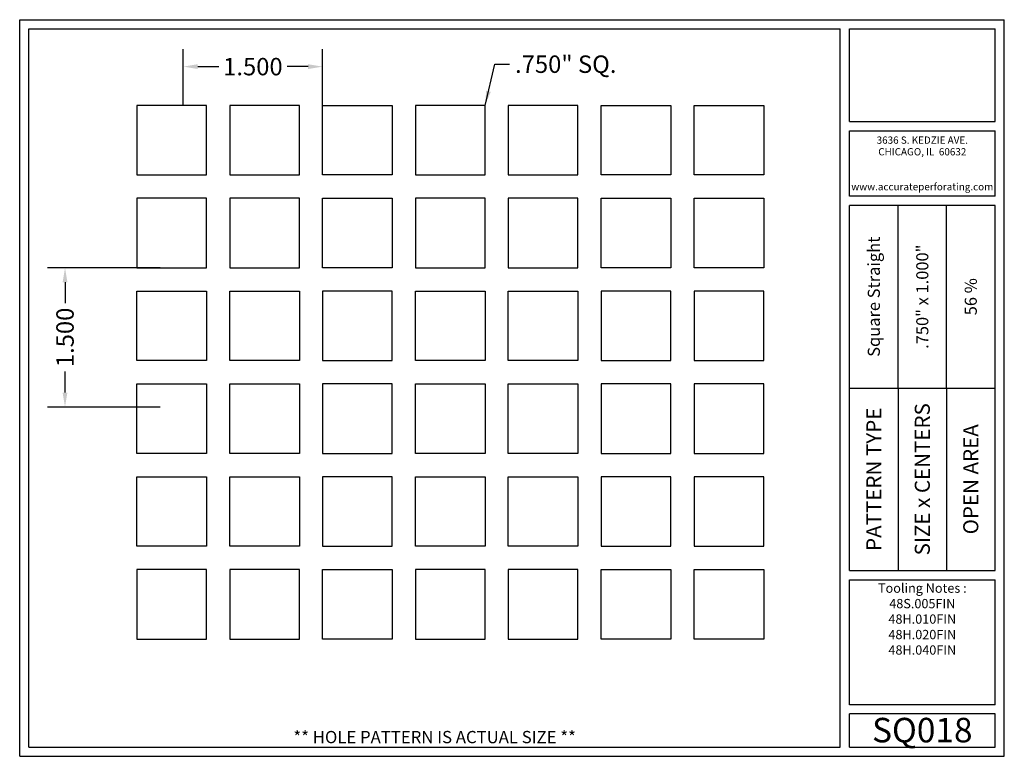
# Model space of a CAD drawing. Units: inches. Extents: x 0 to 10.6, y 0 to 7.9.
import ezdxf
from ezdxf.enums import TextEntityAlignment as Align

# ---------------------------------------------------------------- set-up
doc = ezdxf.new("R2010")
doc.units = ezdxf.units.IN
doc.header["$MEASUREMENT"] = 0
doc.styles.add('style1', font='ARIAL.TTF')
doc.dimstyles.get("Standard").update_dxf_attribs({"dimtxt": 0.188, "dimasz": 0.156, "dimexe": 0.188, "dimexo": 0, "dimgap": 0.06, "dimtad": 0, "dimdec": 3, "dimzin": 0, "dimdsep": 46, "dimtxsty": 'style1', "dimcen": 0, "dimadec": 0, "dimazin": 0, "dimtfac": 1, "dimtdec": 3, "dimtofl": 0, "dimtmove": 0, "dimatfit": 3, "dimfxl": 0, "dimtolj": 1, "dimtzin": 0, "dimarcsym": 0})

# ---------------------------------------------------------------- blocks, each defined once
blk = doc.blocks.new('*D0')
at = {"color": 0, "lineweight": -2}
for p, q in [((1.761, 7.013), (1.761, 7.618)), ((3.261, 7.013), (3.261, 7.618)), ((1.917, 7.43), (2.143, 7.43)), ((3.105, 7.43), (2.879, 7.43))]:
    blk.add_line(p, q, dxfattribs=at)
at = {"color": 0}
for points in [[(1.917, 7.456), (1.917, 7.404), (1.761, 7.43)], [(3.105, 7.456), (3.105, 7.404), (3.261, 7.43)]]:
    blk.add_solid(points, dxfattribs=at)
at = {"color": 0, "insert": (2.511, 7.43), "char_height": 0.188, "attachment_point": 5, "style": 'style1'}
blk.add_mtext('\\A1;1.500', dxfattribs=at)
blk = doc.blocks.new('*D1')
at = {"color": 0, "lineweight": -2}
for p, q in [((1.511, 5.263), (0.3, 5.263)), ((0.488, 5.107), (0.488, 4.881)), ((0.488, 3.919), (0.488, 4.144)), ((1.511, 3.763), (0.3, 3.763))]:
    blk.add_line(p, q, dxfattribs=at)
at = {"color": 0}
for points in [[(0.462, 5.107), (0.514, 5.107), (0.488, 5.263)], [(0.462, 3.919), (0.514, 3.919), (0.488, 3.763)]]:
    blk.add_solid(points, dxfattribs=at)
at = {"color": 0, "insert": (0.488, 4.513), "char_height": 0.188, "attachment_point": 5, "rotation": 90, "style": 'style1'}
blk.add_mtext('\\A1;1.500', dxfattribs=at)

msp = doc.modelspace()

# ---------------------------------------------------------------- linework, layer by layer
for p, q in [((0, 0), (0, 7.9357)), ((0, 7.9357), (10.6015, 7.9357)), ((10.6015, 0), (10.6015, 7.9357)), ((0.1, 7.8357), (8.8357, 7.8357)), ((0.1, 0.1), (0.1, 7.8357)), ((8.8357, 0.1), (8.8357, 7.8357)), ((8.9357, 7.8357), (10.5015, 7.8357)), ((8.9357, 6.8398), (8.9357, 7.8357)), ((10.5015, 6.8398), (10.5015, 7.8357)), ((8.9357, 6.8398), (10.5015, 6.8398)), ((8.9357, 6.7398), (10.5015, 6.7398)), ((8.9357, 6.0347), (8.9357, 6.7398)), ((10.5015, 6.0347), (10.5015, 6.7398)), ((10.5015, 6.0347), (8.9357, 6.0347)), ((10.5015, 5.9347), (8.9357, 5.9347)), ((8.9357, 2.001), (8.9357, 5.9347)), ((9.4576, 3.9678), (9.4576, 5.9347)), ((9.9796, 3.9678), (9.9796, 5.9347)), ((10.5015, 2.001), (10.5015, 5.9347)), ((8.9357, 3.9678), (10.5015, 3.9678)), ((9.4576, 3.9678), (9.4576, 2.001)), ((9.9796, 3.9678), (9.9796, 2.001)), ((8.9357, 2.001), (10.5015, 2.001)), ((8.9357, 1.901), (10.5015, 1.901)), ((8.9357, 0.556), (8.9357, 1.901)), ((10.5015, 0.556), (10.5015, 1.901)), ((10.5015, 0.556), (8.9357, 0.556)), ((8.9357, 0.1), (8.9357, 0.456)), ((10.5015, 0.456), (8.9357, 0.456)), ((10.5015, 0.1), (10.5015, 0.456)), ((0, 0), (10.6015, 0)), ((0.1, 0.1), (8.8357, 0.1)), ((8.9357, 0.1), (10.5015, 0.1)), ((8.9357, 0.1), (10.5015, 0.1))]:
    msp.add_line(p, q)
for points in [[(2.0111, 7.0125), (1.2611, 7.0125), (1.2611, 6.2625), (2.0111, 6.2625)], [(3.0111, 7.0125), (2.2611, 7.0125), (2.2611, 6.2625), (3.0111, 6.2625)], [(3.2611, 7.0125), (4.0111, 7.0125), (4.0111, 6.2625), (3.2611, 6.2625)], [(5.0111, 7.0125), (4.2611, 7.0125), (4.2611, 6.2625), (5.0111, 6.2625)], [(6.0111, 7.0125), (5.2611, 7.0125), (5.2611, 6.2625), (6.0111, 6.2625)], [(6.2611, 7.0125), (7.0111, 7.0125), (7.0111, 6.2625), (6.2611, 6.2625)], [(7.2611, 7.0125), (8.0111, 7.0125), (8.0111, 6.2625), (7.2611, 6.2625)], [(2.0111, 6.0125), (1.2611, 6.0125), (1.2611, 5.2625), (2.0111, 5.2625)], [(3.0111, 6.0125), (2.2611, 6.0125), (2.2611, 5.2625), (3.0111, 5.2625)], [(3.2611, 6.0125), (4.0111, 6.0125), (4.0111, 5.2625), (3.2611, 5.2625)], [(5.0111, 6.0125), (4.2611, 6.0125), (4.2611, 5.2625), (5.0111, 5.2625)], [(6.0111, 6.0125), (5.2611, 6.0125), (5.2611, 5.2625), (6.0111, 5.2625)], [(6.2611, 6.0125), (7.0111, 6.0125), (7.0111, 5.2625), (6.2611, 5.2625)], [(7.2611, 6.0125), (8.0111, 6.0125), (8.0111, 5.2625), (7.2611, 5.2625)], [(2.0111, 4.2625), (1.2611, 4.2625), (1.2611, 5.0125), (2.0111, 5.0125)], [(3.0111, 4.2625), (2.2611, 4.2625), (2.2611, 5.0125), (3.0111, 5.0125)], [(3.2611, 4.2625), (4.0111, 4.2625), (4.0111, 5.0125), (3.2611, 5.0125)], [(5.0111, 4.2625), (4.2611, 4.2625), (4.2611, 5.0125), (5.0111, 5.0125)], [(6.0111, 4.2625), (5.2611, 4.2625), (5.2611, 5.0125), (6.0111, 5.0125)], [(6.2611, 4.2625), (7.0111, 4.2625), (7.0111, 5.0125), (6.2611, 5.0125)], [(7.2611, 4.2625), (8.0111, 4.2625), (8.0111, 5.0125), (7.2611, 5.0125)], [(2.0111, 3.2625), (1.2611, 3.2625), (1.2611, 4.0125), (2.0111, 4.0125)], [(3.0111, 3.2625), (2.2611, 3.2625), (2.2611, 4.0125), (3.0111, 4.0125)], [(3.2611, 3.2625), (4.0111, 3.2625), (4.0111, 4.0125), (3.2611, 4.0125)], [(5.0111, 3.2625), (4.2611, 3.2625), (4.2611, 4.0125), (5.0111, 4.0125)], [(6.0111, 3.2625), (5.2611, 3.2625), (5.2611, 4.0125), (6.0111, 4.0125)], [(6.2611, 3.2625), (7.0111, 3.2625), (7.0111, 4.0125), (6.2611, 4.0125)], [(7.2611, 3.2625), (8.0111, 3.2625), (8.0111, 4.0125), (7.2611, 4.0125)], [(2.0111, 2.2625), (1.2611, 2.2625), (1.2611, 3.0125), (2.0111, 3.0125)], [(3.0111, 2.2625), (2.2611, 2.2625), (2.2611, 3.0125), (3.0111, 3.0125)], [(3.2611, 2.2625), (4.0111, 2.2625), (4.0111, 3.0125), (3.2611, 3.0125)], [(5.0111, 2.2625), (4.2611, 2.2625), (4.2611, 3.0125), (5.0111, 3.0125)], [(6.0111, 2.2625), (5.2611, 2.2625), (5.2611, 3.0125), (6.0111, 3.0125)], [(6.2611, 2.2625), (7.0111, 2.2625), (7.0111, 3.0125), (6.2611, 3.0125)], [(7.2611, 2.2625), (8.0111, 2.2625), (8.0111, 3.0125), (7.2611, 3.0125)], [(2.0111, 2.0125), (1.2611, 2.0125), (1.2611, 1.2625), (2.0111, 1.2625)], [(3.0111, 2.0125), (2.2611, 2.0125), (2.2611, 1.2625), (3.0111, 1.2625)], [(3.2611, 2.0125), (4.0111, 2.0125), (4.0111, 1.2625), (3.2611, 1.2625)], [(5.0111, 2.0125), (4.2611, 2.0125), (4.2611, 1.2625), (5.0111, 1.2625)], [(6.0111, 2.0125), (5.2611, 2.0125), (5.2611, 1.2625), (6.0111, 1.2625)], [(6.2611, 2.0125), (7.0111, 2.0125), (7.0111, 1.2625), (6.2611, 1.2625)], [(7.2611, 2.0125), (8.0111, 2.0125), (8.0111, 1.2625), (7.2611, 1.2625)]]:
    msp.add_lwpolyline(points, close=True)
for p in [(9.4576, 3.9678), (9.9796, 3.9678)]:
    msp.add_point(p)

# ---------------------------------------------------------------- texts
at = {"style": 'style1'}
for s, p in [('3636 S. KEDZIE AVE.', (9.7186, 6.6773)), ('CHICAGO, IL  60632', (9.7186, 6.5518)), ('www.accurateperforating.com', (9.7186, 6.1753))]:
    msp.add_text(s, height=0.078125, dxfattribs=at).set_placement(p, align=Align.TOP_CENTER)
for s, height, p in [('Square Straight', 0.13, (9.1967, 4.9513)), ('.750" x 1.000"', 0.13, (9.7186, 4.9513)), ('56 %%%', 0.13, (10.2405, 4.9513)), ('PATTERN TYPE', 0.1625, (9.1967, 2.9844)), ('SIZE x CENTERS', 0.1625, (9.7186, 2.9844)), ('OPEN AREA', 0.1625, (10.2405, 2.9844))]:
    msp.add_text(s, height=height, rotation=90, dxfattribs=at).set_placement(p, align=Align.MIDDLE_CENTER)
for s, height, p in [('SQ018', 0.26408, (9.7186, 0.0679)), ('** HOLE PATTERN IS ACTUAL SIZE **', 0.132041, (4.4679, 0.1))]:
    msp.add_text(s, height=height, dxfattribs=at).set_placement(p, align=Align.BOTTOM_CENTER)
at = {"insert": (5.3336, 7.5504), "char_height": 0.188, "attachment_point": 1, "style": 'style1'}
msp.add_mtext('.750" SQ.', dxfattribs=at)
at = {"insert": (9.7186, 1.8619), "char_height": 0.1, "width": 1.5658, "attachment_point": 2, "style": 'style1'}
msp.add_mtext('Tooling Notes :\\P48S.005FIN\\P48H.010FIN\\P48H.020FIN\\P48H.040FIN', dxfattribs=at)

# ---------------------------------------------------------------- dimensions: what is measured, and where the dimension line sits
dim = msp.add_linear_dim(base=(3.2611, 7.4297), p1=(1.7611, 7.0125), p2=(3.2611, 7.0125), dimstyle='Standard')
dim.commit()
dim.dimension.update_dxf_attribs({"geometry": '*D0', "text_midpoint": (2.5111, 7.4297)})
dim = msp.add_linear_dim(base=(0.4879, 5.2625), p1=(1.5111, 3.7625), p2=(1.5111, 5.2625), angle=90, dimstyle='Standard')
dim.commit()
dim.dimension.update_dxf_attribs({"geometry": '*D1', "text_midpoint": (0.4879, 4.5125)})

# ---------------------------------------------------------------- leaders
at = {"annotation_type": 0, "has_hookline": 1, "hookline_direction": 0, "text_width": 1.0831}
msp.add_leader([(5.0111, 7.0125), (5.1176, 7.4564), (5.2736, 7.4564)], dimstyle='Standard', override={"dimgap": 0.06, "dimtad": 0}, dxfattribs=at)

doc.saveas('drawing.dxf')
